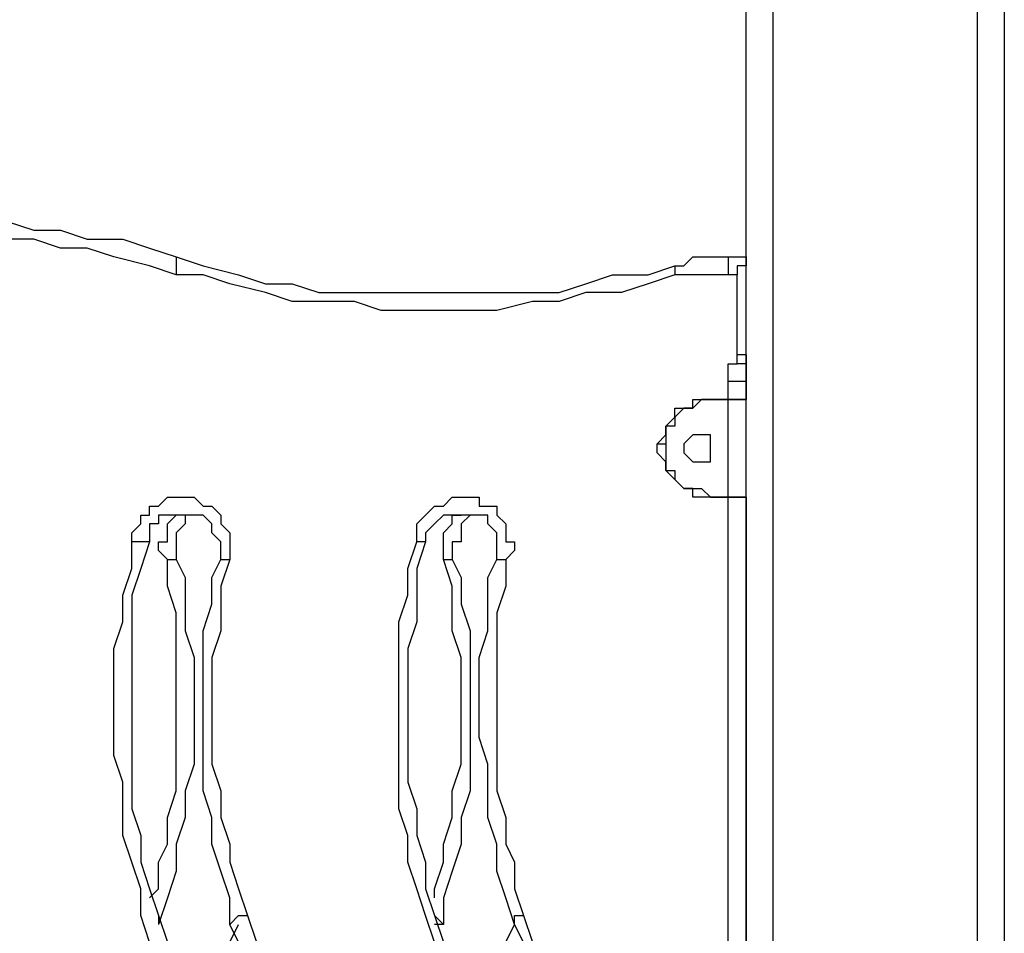
# Model space of a CAD drawing. Units: millimetres. Extents: x 9 to 152, y 56 to 191.
# Drawn here: x 93 to 97, y 171 to 174 of the extents above; entities that cross this region are included whole.
import ezdxf

# ---------------------------------------------------------------- set-up
doc = ezdxf.new("R2010")
doc.units = ezdxf.units.MM
doc.header["$MEASUREMENT"] = 0
doc.layers.add('Ebene 1', color=7, linetype='Continuous', lineweight=0)

msp = doc.modelspace()

# ---------------------------------------------------------------- linework, layer by layer
at = {"layer": 'Ebene 1', "color": 18, "lineweight": 25, "true_color": 0x000000}
for points in [[(96.2025, 147.4964), (96.2025, 147.4964), (96.2025, 180.0931), (96.2025, 180.0931)], [(96.3083, 180.0931), (96.3083, 180.0931), (96.3083, 147.4964), (96.3083, 147.4964)], [(97.1197, 147.4964), (97.1197, 147.4964), (97.1197, 180.0931), (97.1197, 180.0931)], [(97.2256, 180.0931), (97.2256, 180.0931), (97.2256, 147.4964), (97.2256, 147.4964)], [(96.1319, 173.2139), (96.1319, 173.2139), (96.2025, 173.2139), (96.2025, 173.2139)], [(96.2025, 173.2139), (96.2025, 173.2139), (96.2025, 173.2139), (96.2025, 173.2139)], [(96.1672, 173.1433), (96.1672, 173.1433), (96.1319, 173.1433), (96.1319, 173.1433)], [(96.1672, 172.8258), (96.1672, 172.8258), (96.1672, 173.1433), (96.1672, 173.1433)], [(96.1319, 172.6494), (96.1319, 172.6494), (96.1319, 172.72), (96.1319, 172.72)], [(96.2025, 172.72), (96.2025, 172.72), (96.2025, 172.6494), (96.2025, 172.6494)], [(96.0614, 172.6494), (96.0614, 172.6494), (96.0614, 172.6494), (96.0614, 172.6494)], [(96.1319, 172.6494), (96.1319, 172.6494), (96.0614, 172.6494), (96.0614, 172.6494)], [(96.0614, 172.6494), (96.0614, 172.6494), (96.1319, 172.6494), (96.1319, 172.6494)], [(96.1319, 172.2614), (96.1319, 172.2614), (96.1319, 172.6494), (96.1319, 172.6494)], [(96.1319, 172.6494), (96.1319, 172.6494), (96.1319, 172.6494), (96.1319, 172.6494)], [(96.2025, 172.6494), (96.2025, 172.6494), (96.2025, 172.6494), (96.2025, 172.6494)], [(96.0614, 172.2614), (96.0614, 172.2614), (96.1319, 172.2614), (96.1319, 172.2614)], [(96.1319, 172.2614), (96.1319, 172.2614), (96.0614, 172.2614), (96.0614, 172.2614)], [(96.0614, 172.2614), (96.0614, 172.2614), (96.0614, 172.2614), (96.0614, 172.2614)], [(96.1319, 172.2614), (96.1319, 172.2614), (96.1319, 172.2614), (96.1319, 172.2614)], [(96.1319, 166.8992), (96.1319, 166.8992), (96.1319, 172.2614), (96.1319, 172.2614)], [(96.2025, 172.2614), (96.2025, 172.2614), (96.2025, 166.8992), (96.2025, 166.8992)], [(96.2025, 172.2614), (96.2025, 172.2614), (96.2025, 172.2614), (96.2025, 172.2614)], [(93.8742, 170.5681), (93.8742, 170.5681), (93.8742, 170.5681), (93.8742, 170.5681)], [(94.1564, 170.4975), (94.1564, 170.4975), (94.1917, 170.5681), (94.1917, 170.5681)], [(95.0031, 170.5681), (95.0031, 170.5681), (94.9678, 170.5681), (94.9678, 170.5681)], [(95.25, 170.4975), (95.25, 170.4975), (95.2853, 170.5681), (95.2853, 170.5681)]]:
    msp.add_open_spline(points, degree=3, dxfattribs=at)
for points, knots in [([(91.8986, 173.2139), (91.8986, 173.2139), (92.0044, 173.2492), (92.0044, 173.2492), (92.0044, 173.2492), (92.1103, 173.2844), (92.1103, 173.2844), (92.1103, 173.2844), (92.2161, 173.2844), (92.2161, 173.2844), (92.2161, 173.2844), (92.3219, 173.3197), (92.3219, 173.3197), (92.3219, 173.3197), (92.4631, 173.3197), (92.4631, 173.3197), (92.4631, 173.3197), (92.5689, 173.355), (92.5689, 173.355), (92.5689, 173.355), (92.6747, 173.355), (92.6747, 173.355), (92.6747, 173.355), (92.8158, 173.355), (92.8158, 173.355), (92.8158, 173.355), (92.9217, 173.355), (92.9217, 173.355), (92.9217, 173.355), (93.0275, 173.355), (93.0275, 173.355), (93.0275, 173.355), (93.1333, 173.355), (93.1333, 173.355), (93.1333, 173.355), (93.2744, 173.355), (93.2744, 173.355), (93.2744, 173.355), (93.3803, 173.3197), (93.3803, 173.3197), (93.3803, 173.3197), (93.4861, 173.3197), (93.4861, 173.3197), (93.4861, 173.3197), (93.5919, 173.2844), (93.5919, 173.2844), (93.5919, 173.2844), (93.7331, 173.2844), (93.7331, 173.2844), (93.7331, 173.2844), (93.8389, 173.2492), (93.8389, 173.2492), (93.8389, 173.2492), (93.9447, 173.2139), (93.9447, 173.2139)], [0, 0, 0, 0, 1, 1, 1, 2, 2, 2, 3, 3, 3, 4, 4, 4, 5, 5, 5, 6, 6, 6, 7, 7, 7, 8, 8, 8, 9, 9, 9, 10, 10, 10, 11, 11, 11, 12, 12, 12, 13, 13, 13, 14, 14, 14, 15, 15, 15, 16, 16, 16, 17, 17, 17, 18, 18, 18, 18]), ([(93.9447, 173.1433), (93.9447, 173.1433), (93.8389, 173.1786), (93.8389, 173.1786), (93.8389, 173.1786), (93.6978, 173.2139), (93.6978, 173.2139), (93.6978, 173.2139), (93.5919, 173.2492), (93.5919, 173.2492), (93.5919, 173.2492), (93.4861, 173.2492), (93.4861, 173.2492), (93.4861, 173.2492), (93.3803, 173.2844), (93.3803, 173.2844), (93.3803, 173.2844), (93.2744, 173.2844), (93.2744, 173.2844), (93.2744, 173.2844), (93.1333, 173.2844), (93.1333, 173.2844), (93.1333, 173.2844), (93.0275, 173.3197), (93.0275, 173.3197), (93.0275, 173.3197), (92.9217, 173.3197), (92.9217, 173.3197), (92.9217, 173.3197), (92.8158, 173.3197), (92.8158, 173.3197), (92.8158, 173.3197), (92.6747, 173.2844), (92.6747, 173.2844), (92.6747, 173.2844), (92.5689, 173.2844), (92.5689, 173.2844), (92.5689, 173.2844), (92.4631, 173.2844), (92.4631, 173.2844), (92.4631, 173.2844), (92.3572, 173.2492), (92.3572, 173.2492), (92.3572, 173.2492), (92.2161, 173.2492), (92.2161, 173.2492), (92.2161, 173.2492), (92.1103, 173.2139), (92.1103, 173.2139), (92.1103, 173.2139), (92.0044, 173.1786), (92.0044, 173.1786), (92.0044, 173.1786), (91.8986, 173.1433), (91.8986, 173.1433)], [0, 0, 0, 0, 1, 1, 1, 2, 2, 2, 3, 3, 3, 4, 4, 4, 5, 5, 5, 6, 6, 6, 7, 7, 7, 8, 8, 8, 9, 9, 9, 10, 10, 10, 11, 11, 11, 12, 12, 12, 13, 13, 13, 14, 14, 14, 15, 15, 15, 16, 16, 16, 17, 17, 17, 18, 18, 18, 18]), ([(93.9447, 173.2139), (93.9447, 173.2139), (93.9447, 173.2139), (93.9447, 173.2139), (93.9447, 173.2139), (93.9447, 173.1786), (93.9447, 173.1786), (93.9447, 173.1786), (93.9447, 173.1433), (93.9447, 173.1433)], [0, 0, 0, 0, 1, 1, 1, 2, 2, 2, 3, 3, 3, 3]), ([(93.9447, 173.2139), (93.9447, 173.2139), (94.0506, 173.1786), (94.0506, 173.1786), (94.0506, 173.1786), (94.1917, 173.1433), (94.1917, 173.1433), (94.1917, 173.1433), (94.2975, 173.1081), (94.2975, 173.1081), (94.2975, 173.1081), (94.4033, 173.1081), (94.4033, 173.1081), (94.4033, 173.1081), (94.5092, 173.0728), (94.5092, 173.0728), (94.5092, 173.0728), (94.6503, 173.0728), (94.6503, 173.0728), (94.6503, 173.0728), (94.7561, 173.0728), (94.7561, 173.0728), (94.7561, 173.0728), (94.8619, 173.0728), (94.8619, 173.0728), (94.8619, 173.0728), (95.0031, 173.0728), (95.0031, 173.0728), (95.0031, 173.0728), (95.1089, 173.0728), (95.1089, 173.0728), (95.1089, 173.0728), (95.2147, 173.0728), (95.2147, 173.0728), (95.2147, 173.0728), (95.3558, 173.0728), (95.3558, 173.0728), (95.3558, 173.0728), (95.4617, 173.0728), (95.4617, 173.0728), (95.4617, 173.0728), (95.5675, 173.1081), (95.5675, 173.1081), (95.5675, 173.1081), (95.6733, 173.1433), (95.6733, 173.1433), (95.6733, 173.1433), (95.8144, 173.1433), (95.8144, 173.1433), (95.8144, 173.1433), (95.9203, 173.1786), (95.9203, 173.1786)], [0, 0, 0, 0, 1, 1, 1, 2, 2, 2, 3, 3, 3, 4, 4, 4, 5, 5, 5, 6, 6, 6, 7, 7, 7, 8, 8, 8, 9, 9, 9, 10, 10, 10, 11, 11, 11, 12, 12, 12, 13, 13, 13, 14, 14, 14, 15, 15, 15, 16, 16, 16, 17, 17, 17, 17]), ([(95.9203, 173.1786), (95.9203, 173.1786), (95.9556, 173.1786), (95.9556, 173.1786), (95.9556, 173.1786), (95.9908, 173.2139), (95.9908, 173.2139), (95.9908, 173.2139), (96.0261, 173.2139), (96.0261, 173.2139), (96.0261, 173.2139), (96.0614, 173.2139), (96.0614, 173.2139), (96.0614, 173.2139), (96.0967, 173.2139), (96.0967, 173.2139), (96.0967, 173.2139), (96.1319, 173.2139), (96.1319, 173.2139)], [0, 0, 0, 0, 1, 1, 1, 2, 2, 2, 3, 3, 3, 4, 4, 4, 5, 5, 5, 6, 6, 6, 6]), ([(96.1319, 173.2139), (96.1319, 173.2139), (96.1319, 173.2139), (96.1319, 173.2139), (96.1319, 173.2139), (96.1319, 173.1786), (96.1319, 173.1786), (96.1319, 173.1786), (96.1319, 173.1433), (96.1319, 173.1433)], [0, 0, 0, 0, 1, 1, 1, 2, 2, 2, 3, 3, 3, 3]), ([(96.2025, 173.2139), (96.2025, 173.2139), (96.2025, 173.2139), (96.2025, 173.2139), (96.2025, 173.2139), (96.2025, 173.1786), (96.2025, 173.1786), (96.2025, 173.1786), (96.1672, 173.1786), (96.1672, 173.1786), (96.1672, 173.1786), (96.1672, 173.1433), (96.1672, 173.1433)], [0, 0, 0, 0, 1, 1, 1, 2, 2, 2, 3, 3, 3, 4, 4, 4, 4]), ([(96.2025, 173.2139), (96.2025, 173.2139), (96.2025, 173.2139), (96.2025, 173.2139), (96.2025, 173.2139), (96.2025, 173.1786), (96.2025, 173.1786), (96.2025, 173.1786), (96.1672, 173.1786), (96.1672, 173.1786), (96.1672, 173.1786), (96.1672, 173.1433), (96.1672, 173.1433)], [0, 0, 0, 0, 1, 1, 1, 2, 2, 2, 3, 3, 3, 4, 4, 4, 4]), ([(95.9203, 173.1433), (95.9203, 173.1433), (95.8144, 173.1081), (95.8144, 173.1081), (95.8144, 173.1081), (95.7086, 173.0728), (95.7086, 173.0728), (95.7086, 173.0728), (95.5675, 173.0728), (95.5675, 173.0728), (95.5675, 173.0728), (95.4617, 173.0375), (95.4617, 173.0375), (95.4617, 173.0375), (95.3558, 173.0375), (95.3558, 173.0375), (95.3558, 173.0375), (95.2147, 173.0022), (95.2147, 173.0022), (95.2147, 173.0022), (95.1089, 173.0022), (95.1089, 173.0022), (95.1089, 173.0022), (95.0031, 173.0022), (95.0031, 173.0022), (95.0031, 173.0022), (94.8619, 173.0022), (94.8619, 173.0022), (94.8619, 173.0022), (94.7561, 173.0022), (94.7561, 173.0022), (94.7561, 173.0022), (94.6503, 173.0375), (94.6503, 173.0375), (94.6503, 173.0375), (94.5092, 173.0375), (94.5092, 173.0375), (94.5092, 173.0375), (94.4033, 173.0375), (94.4033, 173.0375), (94.4033, 173.0375), (94.2975, 173.0728), (94.2975, 173.0728), (94.2975, 173.0728), (94.1564, 173.1081), (94.1564, 173.1081), (94.1564, 173.1081), (94.0506, 173.1433), (94.0506, 173.1433), (94.0506, 173.1433), (93.9447, 173.1433), (93.9447, 173.1433)], [0, 0, 0, 0, 1, 1, 1, 2, 2, 2, 3, 3, 3, 4, 4, 4, 5, 5, 5, 6, 6, 6, 7, 7, 7, 8, 8, 8, 9, 9, 9, 10, 10, 10, 11, 11, 11, 12, 12, 12, 13, 13, 13, 14, 14, 14, 15, 15, 15, 16, 16, 16, 17, 17, 17, 17]), ([(95.9203, 173.1786), (95.9203, 173.1786), (95.9203, 173.1786), (95.9203, 173.1786), (95.9203, 173.1786), (95.9203, 173.1433), (95.9203, 173.1433)], [0, 0, 0, 0, 1, 1, 1, 2, 2, 2, 2]), ([(96.1319, 173.1433), (96.1319, 173.1433), (96.0967, 173.1433), (96.0967, 173.1433), (96.0967, 173.1433), (96.0614, 173.1433), (96.0614, 173.1433), (96.0614, 173.1433), (96.0261, 173.1433), (96.0261, 173.1433), (96.0261, 173.1433), (95.9908, 173.1433), (95.9908, 173.1433), (95.9908, 173.1433), (95.9556, 173.1433), (95.9556, 173.1433), (95.9556, 173.1433), (95.9203, 173.1433), (95.9203, 173.1433)], [0, 0, 0, 0, 1, 1, 1, 2, 2, 2, 3, 3, 3, 4, 4, 4, 5, 5, 5, 6, 6, 6, 6]), ([(96.1672, 172.7906), (96.1672, 172.7906), (96.1672, 172.7906), (96.1672, 172.7906), (96.1672, 172.7906), (96.1672, 172.8258), (96.1672, 172.8258)], [0, 0, 0, 0, 1, 1, 1, 2, 2, 2, 2]), ([(96.2025, 172.8258), (96.2025, 172.8258), (96.2025, 172.8258), (96.2025, 172.8258), (96.2025, 172.8258), (96.1672, 172.8258), (96.1672, 172.8258)], [0, 0, 0, 0, 1, 1, 1, 2, 2, 2, 2]), ([(96.2025, 172.8258), (96.2025, 172.8258), (96.2025, 172.8258), (96.2025, 172.8258), (96.2025, 172.8258), (96.2025, 172.7906), (96.2025, 172.7906)], [0, 0, 0, 0, 1, 1, 1, 2, 2, 2, 2]), ([(96.1319, 172.72), (96.1319, 172.72), (96.1319, 172.72), (96.1319, 172.72), (96.1319, 172.72), (96.1319, 172.7553), (96.1319, 172.7553), (96.1319, 172.7553), (96.1319, 172.7906), (96.1319, 172.7906), (96.1319, 172.7906), (96.1672, 172.7906), (96.1672, 172.7906)], [0, 0, 0, 0, 1, 1, 1, 2, 2, 2, 3, 3, 3, 4, 4, 4, 4]), ([(96.2025, 172.7906), (96.2025, 172.7906), (96.2025, 172.7906), (96.2025, 172.7906), (96.2025, 172.7906), (96.1672, 172.7906), (96.1672, 172.7906)], [0, 0, 0, 0, 1, 1, 1, 2, 2, 2, 2]), ([(96.2025, 172.7906), (96.2025, 172.7906), (96.2025, 172.7553), (96.2025, 172.7553), (96.2025, 172.7553), (96.2025, 172.72), (96.2025, 172.72)], [0, 0, 0, 0, 1, 1, 1, 2, 2, 2, 2]), ([(96.2025, 172.72), (96.2025, 172.72), (96.1672, 172.72), (96.1672, 172.72), (96.1672, 172.72), (96.1319, 172.72), (96.1319, 172.72)], [0, 0, 0, 0, 1, 1, 1, 2, 2, 2, 2]), ([(95.8497, 172.4731), (95.8497, 172.4731), (95.8497, 172.4731), (95.8497, 172.4731), (95.8497, 172.4731), (95.885, 172.5083), (95.885, 172.5083), (95.885, 172.5083), (95.885, 172.5436), (95.885, 172.5436), (95.885, 172.5436), (95.9203, 172.5789), (95.9203, 172.5789), (95.9203, 172.5789), (95.9203, 172.6142), (95.9203, 172.6142), (95.9203, 172.6142), (95.9556, 172.6142), (95.9556, 172.6142), (95.9556, 172.6142), (95.9908, 172.6142), (95.9908, 172.6142), (95.9908, 172.6142), (95.9908, 172.6494), (95.9908, 172.6494), (95.9908, 172.6494), (96.0261, 172.6494), (96.0261, 172.6494), (96.0261, 172.6494), (96.0614, 172.6494), (96.0614, 172.6494)], [0, 0, 0, 0, 1, 1, 1, 2, 2, 2, 3, 3, 3, 4, 4, 4, 5, 5, 5, 6, 6, 6, 7, 7, 7, 8, 8, 8, 9, 9, 9, 10, 10, 10, 10]), ([(96.0614, 172.6494), (96.0614, 172.6494), (96.0261, 172.6494), (96.0261, 172.6494), (96.0261, 172.6494), (95.9908, 172.6142), (95.9908, 172.6142), (95.9908, 172.6142), (95.9556, 172.6142), (95.9556, 172.6142), (95.9556, 172.6142), (95.9203, 172.5789), (95.9203, 172.5789), (95.9203, 172.5789), (95.9203, 172.5436), (95.9203, 172.5436), (95.9203, 172.5436), (95.885, 172.5436), (95.885, 172.5436), (95.885, 172.5436), (95.885, 172.5083), (95.885, 172.5083), (95.885, 172.5083), (95.885, 172.4731), (95.885, 172.4731)], [0, 0, 0, 0, 1, 1, 1, 2, 2, 2, 3, 3, 3, 4, 4, 4, 5, 5, 5, 6, 6, 6, 7, 7, 7, 8, 8, 8, 8]), ([(96.2025, 172.6494), (96.2025, 172.6494), (96.2025, 172.6494), (96.2025, 172.6494), (96.2025, 172.6494), (96.1672, 172.6494), (96.1672, 172.6494), (96.1672, 172.6494), (96.1319, 172.6494), (96.1319, 172.6494)], [0, 0, 0, 0, 1, 1, 1, 2, 2, 2, 3, 3, 3, 3]), ([(96.1319, 172.6494), (96.1319, 172.6494), (96.1319, 172.6494), (96.1319, 172.6494), (96.1319, 172.6494), (96.1672, 172.6494), (96.1672, 172.6494), (96.1672, 172.6494), (96.2025, 172.6494), (96.2025, 172.6494)], [0, 0, 0, 0, 1, 1, 1, 2, 2, 2, 3, 3, 3, 3]), ([(96.0261, 172.4025), (96.0261, 172.4025), (95.9908, 172.4025), (95.9908, 172.4025), (95.9908, 172.4025), (95.9556, 172.4378), (95.9556, 172.4378), (95.9556, 172.4378), (95.9556, 172.4731), (95.9556, 172.4731), (95.9556, 172.4731), (95.9908, 172.5083), (95.9908, 172.5083), (95.9908, 172.5083), (96.0261, 172.5083), (96.0261, 172.5083), (96.0261, 172.5083), (96.0614, 172.5083), (96.0614, 172.5083), (96.0614, 172.5083), (96.0614, 172.4731), (96.0614, 172.4731), (96.0614, 172.4731), (96.0614, 172.4378), (96.0614, 172.4378), (96.0614, 172.4378), (96.0614, 172.4025), (96.0614, 172.4025), (96.0614, 172.4025), (96.0261, 172.4025), (96.0261, 172.4025)], [0, 0, 0, 0, 1, 1, 1, 2, 2, 2, 3, 3, 3, 4, 4, 4, 5, 5, 5, 6, 6, 6, 7, 7, 7, 8, 8, 8, 9, 9, 9, 10, 10, 10, 10]), ([(95.8497, 172.4731), (95.8497, 172.4731), (95.8497, 172.4731), (95.8497, 172.4731), (95.8497, 172.4731), (95.885, 172.4731), (95.885, 172.4731)], [0, 0, 0, 0, 1, 1, 1, 2, 2, 2, 2]), ([(96.0614, 172.2614), (96.0614, 172.2614), (96.0261, 172.2614), (96.0261, 172.2614), (96.0261, 172.2614), (95.9908, 172.2614), (95.9908, 172.2614), (95.9908, 172.2614), (95.9908, 172.2967), (95.9908, 172.2967), (95.9908, 172.2967), (95.9556, 172.2967), (95.9556, 172.2967), (95.9556, 172.2967), (95.9203, 172.3319), (95.9203, 172.3319), (95.9203, 172.3319), (95.885, 172.3672), (95.885, 172.3672), (95.885, 172.3672), (95.885, 172.4025), (95.885, 172.4025), (95.885, 172.4025), (95.8497, 172.4378), (95.8497, 172.4378), (95.8497, 172.4378), (95.8497, 172.4731), (95.8497, 172.4731)], [0, 0, 0, 0, 1, 1, 1, 2, 2, 2, 3, 3, 3, 4, 4, 4, 5, 5, 5, 6, 6, 6, 7, 7, 7, 8, 8, 8, 9, 9, 9, 9]), ([(95.885, 172.4731), (95.885, 172.4731), (95.885, 172.4378), (95.885, 172.4378), (95.885, 172.4378), (95.885, 172.4025), (95.885, 172.4025), (95.885, 172.4025), (95.885, 172.3672), (95.885, 172.3672), (95.885, 172.3672), (95.9203, 172.3672), (95.9203, 172.3672), (95.9203, 172.3672), (95.9203, 172.3319), (95.9203, 172.3319), (95.9203, 172.3319), (95.9556, 172.2967), (95.9556, 172.2967), (95.9556, 172.2967), (95.9908, 172.2967), (95.9908, 172.2967), (95.9908, 172.2967), (96.0261, 172.2967), (96.0261, 172.2967), (96.0261, 172.2967), (96.0614, 172.2614), (96.0614, 172.2614)], [0, 0, 0, 0, 1, 1, 1, 2, 2, 2, 3, 3, 3, 4, 4, 4, 5, 5, 5, 6, 6, 6, 7, 7, 7, 8, 8, 8, 9, 9, 9, 9]), ([(93.7683, 172.085), (93.7683, 172.085), (93.7683, 172.1203), (93.7683, 172.1203), (93.7683, 172.1203), (93.8036, 172.1556), (93.8036, 172.1556), (93.8036, 172.1556), (93.8036, 172.1908), (93.8036, 172.1908), (93.8036, 172.1908), (93.8389, 172.1908), (93.8389, 172.1908), (93.8389, 172.1908), (93.8389, 172.2261), (93.8389, 172.2261), (93.8389, 172.2261), (93.8742, 172.2261), (93.8742, 172.2261), (93.8742, 172.2261), (93.9094, 172.2614), (93.9094, 172.2614), (93.9094, 172.2614), (93.9447, 172.2614), (93.9447, 172.2614), (93.9447, 172.2614), (93.98, 172.2614), (93.98, 172.2614), (93.98, 172.2614), (94.0153, 172.2614), (94.0153, 172.2614), (94.0153, 172.2614), (94.0506, 172.2261), (94.0506, 172.2261), (94.0506, 172.2261), (94.0858, 172.2261), (94.0858, 172.2261), (94.0858, 172.2261), (94.1211, 172.1908), (94.1211, 172.1908), (94.1211, 172.1908), (94.1211, 172.1556), (94.1211, 172.1556), (94.1211, 172.1556), (94.1564, 172.1203), (94.1564, 172.1203), (94.1564, 172.1203), (94.1564, 172.085), (94.1564, 172.085), (94.1564, 172.085), (94.1564, 172.0497), (94.1564, 172.0497), (94.1564, 172.0497), (94.1564, 172.0144), (94.1564, 172.0144)], [0, 0, 0, 0, 1, 1, 1, 2, 2, 2, 3, 3, 3, 4, 4, 4, 5, 5, 5, 6, 6, 6, 7, 7, 7, 8, 8, 8, 9, 9, 9, 10, 10, 10, 11, 11, 11, 12, 12, 12, 13, 13, 13, 14, 14, 14, 15, 15, 15, 16, 16, 16, 17, 17, 17, 18, 18, 18, 18]), ([(94.8972, 172.085), (94.8972, 172.085), (94.8972, 172.1203), (94.8972, 172.1203), (94.8972, 172.1203), (94.8972, 172.1556), (94.8972, 172.1556), (94.8972, 172.1556), (94.9325, 172.1908), (94.9325, 172.1908), (94.9325, 172.1908), (94.9678, 172.2261), (94.9678, 172.2261), (94.9678, 172.2261), (95.0031, 172.2261), (95.0031, 172.2261), (95.0031, 172.2261), (95.0383, 172.2614), (95.0383, 172.2614), (95.0383, 172.2614), (95.0736, 172.2614), (95.0736, 172.2614), (95.0736, 172.2614), (95.1089, 172.2614), (95.1089, 172.2614), (95.1089, 172.2614), (95.1442, 172.2614), (95.1442, 172.2614), (95.1442, 172.2614), (95.1442, 172.2261), (95.1442, 172.2261), (95.1442, 172.2261), (95.1794, 172.2261), (95.1794, 172.2261), (95.1794, 172.2261), (95.2147, 172.2261), (95.2147, 172.2261), (95.2147, 172.2261), (95.2147, 172.1908), (95.2147, 172.1908), (95.2147, 172.1908), (95.25, 172.1556), (95.25, 172.1556), (95.25, 172.1556), (95.25, 172.1203), (95.25, 172.1203), (95.25, 172.1203), (95.25, 172.085), (95.25, 172.085), (95.25, 172.085), (95.2853, 172.085), (95.2853, 172.085), (95.2853, 172.085), (95.2853, 172.0497), (95.2853, 172.0497), (95.2853, 172.0497), (95.25, 172.0144), (95.25, 172.0144)], [0, 0, 0, 0, 1, 1, 1, 2, 2, 2, 3, 3, 3, 4, 4, 4, 5, 5, 5, 6, 6, 6, 7, 7, 7, 8, 8, 8, 9, 9, 9, 10, 10, 10, 11, 11, 11, 12, 12, 12, 13, 13, 13, 14, 14, 14, 15, 15, 15, 16, 16, 16, 17, 17, 17, 18, 18, 18, 19, 19, 19, 19]), ([(96.2025, 172.2614), (96.2025, 172.2614), (96.2025, 172.2614), (96.2025, 172.2614), (96.2025, 172.2614), (96.1672, 172.2614), (96.1672, 172.2614), (96.1672, 172.2614), (96.1319, 172.2614), (96.1319, 172.2614)], [0, 0, 0, 0, 1, 1, 1, 2, 2, 2, 3, 3, 3, 3]), ([(96.1319, 172.2614), (96.1319, 172.2614), (96.1672, 172.2614), (96.1672, 172.2614), (96.1672, 172.2614), (96.2025, 172.2614), (96.2025, 172.2614)], [0, 0, 0, 0, 1, 1, 1, 2, 2, 2, 2]), ([(94.1211, 172.0144), (94.1211, 172.0144), (94.1211, 172.0497), (94.1211, 172.0497), (94.1211, 172.0497), (94.1211, 172.085), (94.1211, 172.085), (94.1211, 172.085), (94.0858, 172.1203), (94.0858, 172.1203), (94.0858, 172.1203), (94.0858, 172.1556), (94.0858, 172.1556), (94.0858, 172.1556), (94.0506, 172.1908), (94.0506, 172.1908), (94.0506, 172.1908), (94.0153, 172.1908), (94.0153, 172.1908), (94.0153, 172.1908), (93.98, 172.1908), (93.98, 172.1908), (93.98, 172.1908), (93.9447, 172.1908), (93.9447, 172.1908), (93.9447, 172.1908), (93.9094, 172.1908), (93.9094, 172.1908), (93.9094, 172.1908), (93.8742, 172.1908), (93.8742, 172.1908), (93.8742, 172.1908), (93.8742, 172.1556), (93.8742, 172.1556), (93.8742, 172.1556), (93.8389, 172.1556), (93.8389, 172.1556), (93.8389, 172.1556), (93.8389, 172.1203), (93.8389, 172.1203), (93.8389, 172.1203), (93.8389, 172.085), (93.8389, 172.085)], [0, 0, 0, 0, 1, 1, 1, 2, 2, 2, 3, 3, 3, 4, 4, 4, 5, 5, 5, 6, 6, 6, 7, 7, 7, 8, 8, 8, 9, 9, 9, 10, 10, 10, 11, 11, 11, 12, 12, 12, 13, 13, 13, 14, 14, 14, 14]), ([(93.9094, 172.0144), (93.9094, 172.0144), (93.8742, 172.0497), (93.8742, 172.0497), (93.8742, 172.0497), (93.8742, 172.085), (93.8742, 172.085), (93.8742, 172.085), (93.9094, 172.085), (93.9094, 172.085), (93.9094, 172.085), (93.9094, 172.1203), (93.9094, 172.1203), (93.9094, 172.1203), (93.9094, 172.1556), (93.9094, 172.1556), (93.9094, 172.1556), (93.9447, 172.1908), (93.9447, 172.1908)], [0, 0, 0, 0, 1, 1, 1, 2, 2, 2, 3, 3, 3, 4, 4, 4, 5, 5, 5, 6, 6, 6, 6]), ([(94.0153, 172.1908), (94.0153, 172.1908), (94.0153, 172.1908), (94.0153, 172.1908), (94.0153, 172.1908), (93.98, 172.1908), (93.98, 172.1908), (93.98, 172.1908), (93.98, 172.1556), (93.98, 172.1556), (93.98, 172.1556), (93.9447, 172.1203), (93.9447, 172.1203), (93.9447, 172.1203), (93.9447, 172.085), (93.9447, 172.085), (93.9447, 172.085), (93.9447, 172.0497), (93.9447, 172.0497), (93.9447, 172.0497), (93.9447, 172.0144), (93.9447, 172.0144)], [0, 0, 0, 0, 1, 1, 1, 2, 2, 2, 3, 3, 3, 4, 4, 4, 5, 5, 5, 6, 6, 6, 7, 7, 7, 7]), ([(95.2147, 172.0144), (95.2147, 172.0144), (95.2147, 172.0497), (95.2147, 172.0497), (95.2147, 172.0497), (95.2147, 172.085), (95.2147, 172.085), (95.2147, 172.085), (95.2147, 172.1203), (95.2147, 172.1203), (95.2147, 172.1203), (95.1794, 172.1556), (95.1794, 172.1556), (95.1794, 172.1556), (95.1794, 172.1908), (95.1794, 172.1908), (95.1794, 172.1908), (95.1442, 172.1908), (95.1442, 172.1908), (95.1442, 172.1908), (95.1089, 172.1908), (95.1089, 172.1908), (95.1089, 172.1908), (95.0736, 172.1908), (95.0736, 172.1908), (95.0736, 172.1908), (95.0383, 172.1908), (95.0383, 172.1908), (95.0383, 172.1908), (95.0031, 172.1908), (95.0031, 172.1908), (95.0031, 172.1908), (94.9678, 172.1556), (94.9678, 172.1556), (94.9678, 172.1556), (94.9325, 172.1203), (94.9325, 172.1203), (94.9325, 172.1203), (94.9325, 172.085), (94.9325, 172.085)], [0, 0, 0, 0, 1, 1, 1, 2, 2, 2, 3, 3, 3, 4, 4, 4, 5, 5, 5, 6, 6, 6, 7, 7, 7, 8, 8, 8, 9, 9, 9, 10, 10, 10, 11, 11, 11, 12, 12, 12, 13, 13, 13, 13]), ([(95.0031, 172.0144), (95.0031, 172.0144), (95.0031, 172.0497), (95.0031, 172.0497), (95.0031, 172.0497), (95.0031, 172.085), (95.0031, 172.085), (95.0031, 172.085), (95.0031, 172.1203), (95.0031, 172.1203), (95.0031, 172.1203), (95.0383, 172.1556), (95.0383, 172.1556), (95.0383, 172.1556), (95.0383, 172.1908), (95.0383, 172.1908), (95.0383, 172.1908), (95.0736, 172.1908), (95.0736, 172.1908)], [0, 0, 0, 0, 1, 1, 1, 2, 2, 2, 3, 3, 3, 4, 4, 4, 5, 5, 5, 6, 6, 6, 6]), ([(95.1442, 172.1908), (95.1442, 172.1908), (95.1089, 172.1908), (95.1089, 172.1908), (95.1089, 172.1908), (95.0736, 172.1556), (95.0736, 172.1556), (95.0736, 172.1556), (95.0736, 172.1203), (95.0736, 172.1203), (95.0736, 172.1203), (95.0736, 172.085), (95.0736, 172.085), (95.0736, 172.085), (95.0383, 172.085), (95.0383, 172.085), (95.0383, 172.085), (95.0383, 172.0497), (95.0383, 172.0497), (95.0383, 172.0497), (95.0383, 172.0144), (95.0383, 172.0144)], [0, 0, 0, 0, 1, 1, 1, 2, 2, 2, 3, 3, 3, 4, 4, 4, 5, 5, 5, 6, 6, 6, 7, 7, 7, 7]), ([(93.8389, 170.4975), (93.8389, 170.4975), (93.8036, 170.6033), (93.8036, 170.6033), (93.8036, 170.6033), (93.8036, 170.7092), (93.8036, 170.7092), (93.8036, 170.7092), (93.7683, 170.815), (93.7683, 170.815), (93.7683, 170.815), (93.7331, 170.9208), (93.7331, 170.9208), (93.7331, 170.9208), (93.7331, 171.0267), (93.7331, 171.0267), (93.7331, 171.0267), (93.7331, 171.1325), (93.7331, 171.1325), (93.7331, 171.1325), (93.6978, 171.2383), (93.6978, 171.2383), (93.6978, 171.2383), (93.6978, 171.3442), (93.6978, 171.3442), (93.6978, 171.3442), (93.6978, 171.45), (93.6978, 171.45), (93.6978, 171.45), (93.6978, 171.5558), (93.6978, 171.5558), (93.6978, 171.5558), (93.6978, 171.6617), (93.6978, 171.6617), (93.6978, 171.6617), (93.7331, 171.7675), (93.7331, 171.7675), (93.7331, 171.7675), (93.7331, 171.8733), (93.7331, 171.8733), (93.7331, 171.8733), (93.7683, 171.9792), (93.7683, 171.9792), (93.7683, 171.9792), (93.7683, 172.085), (93.7683, 172.085)], [0, 0, 0, 0, 1, 1, 1, 2, 2, 2, 3, 3, 3, 4, 4, 4, 5, 5, 5, 6, 6, 6, 7, 7, 7, 8, 8, 8, 9, 9, 9, 10, 10, 10, 11, 11, 11, 12, 12, 12, 13, 13, 13, 14, 14, 14, 15, 15, 15, 15]), ([(93.8389, 172.085), (93.8389, 172.085), (93.8036, 171.9792), (93.8036, 171.9792), (93.8036, 171.9792), (93.7683, 171.8733), (93.7683, 171.8733), (93.7683, 171.8733), (93.7683, 171.7675), (93.7683, 171.7675), (93.7683, 171.7675), (93.7683, 171.6617), (93.7683, 171.6617), (93.7683, 171.6617), (93.7683, 171.5558), (93.7683, 171.5558), (93.7683, 171.5558), (93.7683, 171.45), (93.7683, 171.45), (93.7683, 171.45), (93.7683, 171.3442), (93.7683, 171.3442), (93.7683, 171.3442), (93.7683, 171.2383), (93.7683, 171.2383), (93.7683, 171.2383), (93.7683, 171.1325), (93.7683, 171.1325), (93.7683, 171.1325), (93.7683, 171.0267), (93.7683, 171.0267), (93.7683, 171.0267), (93.8036, 170.9208), (93.8036, 170.9208), (93.8036, 170.9208), (93.8036, 170.815), (93.8036, 170.815), (93.8036, 170.815), (93.8389, 170.7092), (93.8389, 170.7092), (93.8389, 170.7092), (93.8742, 170.6033), (93.8742, 170.6033), (93.8742, 170.6033), (93.9094, 170.4975), (93.9094, 170.4975)], [0, 0, 0, 0, 1, 1, 1, 2, 2, 2, 3, 3, 3, 4, 4, 4, 5, 5, 5, 6, 6, 6, 7, 7, 7, 8, 8, 8, 9, 9, 9, 10, 10, 10, 11, 11, 11, 12, 12, 12, 13, 13, 13, 14, 14, 14, 15, 15, 15, 15]), ([(93.8389, 172.085), (93.8389, 172.085), (93.8389, 172.085), (93.8389, 172.085), (93.8389, 172.085), (93.8036, 172.085), (93.8036, 172.085), (93.8036, 172.085), (93.7683, 172.085), (93.7683, 172.085)], [0, 0, 0, 0, 1, 1, 1, 2, 2, 2, 3, 3, 3, 3]), ([(94.9678, 170.4975), (94.9678, 170.4975), (94.9325, 170.6033), (94.9325, 170.6033), (94.9325, 170.6033), (94.8972, 170.7092), (94.8972, 170.7092), (94.8972, 170.7092), (94.8619, 170.815), (94.8619, 170.815), (94.8619, 170.815), (94.8619, 170.9208), (94.8619, 170.9208), (94.8619, 170.9208), (94.8267, 171.0267), (94.8267, 171.0267), (94.8267, 171.0267), (94.8267, 171.1325), (94.8267, 171.1325), (94.8267, 171.1325), (94.8267, 171.2383), (94.8267, 171.2383), (94.8267, 171.2383), (94.8267, 171.3442), (94.8267, 171.3442), (94.8267, 171.3442), (94.8267, 171.45), (94.8267, 171.45), (94.8267, 171.45), (94.8267, 171.5558), (94.8267, 171.5558), (94.8267, 171.5558), (94.8267, 171.6617), (94.8267, 171.6617), (94.8267, 171.6617), (94.8267, 171.7675), (94.8267, 171.7675), (94.8267, 171.7675), (94.8619, 171.8733), (94.8619, 171.8733), (94.8619, 171.8733), (94.8619, 171.9792), (94.8619, 171.9792), (94.8619, 171.9792), (94.8972, 172.085), (94.8972, 172.085)], [0, 0, 0, 0, 1, 1, 1, 2, 2, 2, 3, 3, 3, 4, 4, 4, 5, 5, 5, 6, 6, 6, 7, 7, 7, 8, 8, 8, 9, 9, 9, 10, 10, 10, 11, 11, 11, 12, 12, 12, 13, 13, 13, 14, 14, 14, 15, 15, 15, 15]), ([(94.9325, 172.085), (94.9325, 172.085), (94.8972, 171.9792), (94.8972, 171.9792), (94.8972, 171.9792), (94.8972, 171.8733), (94.8972, 171.8733), (94.8972, 171.8733), (94.8972, 171.7675), (94.8972, 171.7675), (94.8972, 171.7675), (94.8619, 171.6617), (94.8619, 171.6617), (94.8619, 171.6617), (94.8619, 171.5558), (94.8619, 171.5558), (94.8619, 171.5558), (94.8619, 171.45), (94.8619, 171.45), (94.8619, 171.45), (94.8619, 171.3442), (94.8619, 171.3442), (94.8619, 171.3442), (94.8619, 171.2383), (94.8619, 171.2383), (94.8619, 171.2383), (94.8619, 171.1325), (94.8619, 171.1325), (94.8619, 171.1325), (94.8972, 171.0267), (94.8972, 171.0267), (94.8972, 171.0267), (94.8972, 170.9208), (94.8972, 170.9208), (94.8972, 170.9208), (94.9325, 170.815), (94.9325, 170.815), (94.9325, 170.815), (94.9325, 170.7092), (94.9325, 170.7092), (94.9325, 170.7092), (94.9678, 170.6033), (94.9678, 170.6033), (94.9678, 170.6033), (95.0031, 170.4975), (95.0031, 170.4975)], [0, 0, 0, 0, 1, 1, 1, 2, 2, 2, 3, 3, 3, 4, 4, 4, 5, 5, 5, 6, 6, 6, 7, 7, 7, 8, 8, 8, 9, 9, 9, 10, 10, 10, 11, 11, 11, 12, 12, 12, 13, 13, 13, 14, 14, 14, 15, 15, 15, 15]), ([(94.9325, 172.085), (94.9325, 172.085), (94.9325, 172.085), (94.9325, 172.085), (94.9325, 172.085), (94.8972, 172.085), (94.8972, 172.085)], [0, 0, 0, 0, 1, 1, 1, 2, 2, 2, 2]), ([(93.8389, 170.6739), (93.8389, 170.6739), (93.8742, 170.7092), (93.8742, 170.7092), (93.8742, 170.7092), (93.8742, 170.815), (93.8742, 170.815), (93.8742, 170.815), (93.9094, 170.8856), (93.9094, 170.8856), (93.9094, 170.8856), (93.9094, 170.9914), (93.9094, 170.9914), (93.9094, 170.9914), (93.9447, 171.0972), (93.9447, 171.0972), (93.9447, 171.0972), (93.9447, 171.2031), (93.9447, 171.2031), (93.9447, 171.2031), (93.9447, 171.3089), (93.9447, 171.3089), (93.9447, 171.3089), (93.9447, 171.4147), (93.9447, 171.4147), (93.9447, 171.4147), (93.9447, 171.5206), (93.9447, 171.5206), (93.9447, 171.5206), (93.9447, 171.6264), (93.9447, 171.6264), (93.9447, 171.6264), (93.9447, 171.7322), (93.9447, 171.7322), (93.9447, 171.7322), (93.9447, 171.8028), (93.9447, 171.8028), (93.9447, 171.8028), (93.9094, 171.9086), (93.9094, 171.9086), (93.9094, 171.9086), (93.9094, 172.0144), (93.9094, 172.0144)], [0, 0, 0, 0, 1, 1, 1, 2, 2, 2, 3, 3, 3, 4, 4, 4, 5, 5, 5, 6, 6, 6, 7, 7, 7, 8, 8, 8, 9, 9, 9, 10, 10, 10, 11, 11, 11, 12, 12, 12, 13, 13, 13, 14, 14, 14, 14]), ([(93.9447, 172.0144), (93.9447, 172.0144), (93.98, 171.9439), (93.98, 171.9439), (93.98, 171.9439), (93.98, 171.8381), (93.98, 171.8381), (93.98, 171.8381), (93.98, 171.7322), (93.98, 171.7322), (93.98, 171.7322), (94.0153, 171.6264), (94.0153, 171.6264), (94.0153, 171.6264), (94.0153, 171.5206), (94.0153, 171.5206), (94.0153, 171.5206), (94.0153, 171.4147), (94.0153, 171.4147), (94.0153, 171.4147), (94.0153, 171.3089), (94.0153, 171.3089), (94.0153, 171.3089), (94.0153, 171.2031), (94.0153, 171.2031), (94.0153, 171.2031), (93.98, 171.0972), (93.98, 171.0972), (93.98, 171.0972), (93.98, 170.9914), (93.98, 170.9914), (93.98, 170.9914), (93.9447, 170.8856), (93.9447, 170.8856), (93.9447, 170.8856), (93.9447, 170.7797), (93.9447, 170.7797), (93.9447, 170.7797), (93.9094, 170.6739), (93.9094, 170.6739), (93.9094, 170.6739), (93.8742, 170.5681), (93.8742, 170.5681)], [0, 0, 0, 0, 1, 1, 1, 2, 2, 2, 3, 3, 3, 4, 4, 4, 5, 5, 5, 6, 6, 6, 7, 7, 7, 8, 8, 8, 9, 9, 9, 10, 10, 10, 11, 11, 11, 12, 12, 12, 13, 13, 13, 14, 14, 14, 14]), ([(93.9094, 172.0144), (93.9094, 172.0144), (93.9094, 172.0144), (93.9094, 172.0144), (93.9094, 172.0144), (93.9447, 172.0144), (93.9447, 172.0144)], [0, 0, 0, 0, 1, 1, 1, 2, 2, 2, 2]), ([(94.1564, 170.5681), (94.1564, 170.5681), (94.1564, 170.6739), (94.1564, 170.6739), (94.1564, 170.6739), (94.1211, 170.7797), (94.1211, 170.7797), (94.1211, 170.7797), (94.0858, 170.8856), (94.0858, 170.8856), (94.0858, 170.8856), (94.0858, 170.9914), (94.0858, 170.9914), (94.0858, 170.9914), (94.0506, 171.0972), (94.0506, 171.0972), (94.0506, 171.0972), (94.0506, 171.2031), (94.0506, 171.2031), (94.0506, 171.2031), (94.0506, 171.3089), (94.0506, 171.3089), (94.0506, 171.3089), (94.0506, 171.4147), (94.0506, 171.4147), (94.0506, 171.4147), (94.0506, 171.5206), (94.0506, 171.5206), (94.0506, 171.5206), (94.0506, 171.6264), (94.0506, 171.6264), (94.0506, 171.6264), (94.0506, 171.7322), (94.0506, 171.7322), (94.0506, 171.7322), (94.0858, 171.8381), (94.0858, 171.8381), (94.0858, 171.8381), (94.0858, 171.9439), (94.0858, 171.9439), (94.0858, 171.9439), (94.1211, 172.0144), (94.1211, 172.0144)], [0, 0, 0, 0, 1, 1, 1, 2, 2, 2, 3, 3, 3, 4, 4, 4, 5, 5, 5, 6, 6, 6, 7, 7, 7, 8, 8, 8, 9, 9, 9, 10, 10, 10, 11, 11, 11, 12, 12, 12, 13, 13, 13, 14, 14, 14, 14]), ([(94.1564, 172.0144), (94.1564, 172.0144), (94.1211, 171.9086), (94.1211, 171.9086), (94.1211, 171.9086), (94.1211, 171.8028), (94.1211, 171.8028), (94.1211, 171.8028), (94.1211, 171.7322), (94.1211, 171.7322), (94.1211, 171.7322), (94.0858, 171.6264), (94.0858, 171.6264), (94.0858, 171.6264), (94.0858, 171.5206), (94.0858, 171.5206), (94.0858, 171.5206), (94.0858, 171.4147), (94.0858, 171.4147), (94.0858, 171.4147), (94.0858, 171.3089), (94.0858, 171.3089), (94.0858, 171.3089), (94.0858, 171.2031), (94.0858, 171.2031), (94.0858, 171.2031), (94.1211, 171.0972), (94.1211, 171.0972), (94.1211, 171.0972), (94.1211, 170.9914), (94.1211, 170.9914), (94.1211, 170.9914), (94.1564, 170.8856), (94.1564, 170.8856), (94.1564, 170.8856), (94.1564, 170.815), (94.1564, 170.815), (94.1564, 170.815), (94.1917, 170.7092), (94.1917, 170.7092), (94.1917, 170.7092), (94.2269, 170.6033), (94.2269, 170.6033)], [0, 0, 0, 0, 1, 1, 1, 2, 2, 2, 3, 3, 3, 4, 4, 4, 5, 5, 5, 6, 6, 6, 7, 7, 7, 8, 8, 8, 9, 9, 9, 10, 10, 10, 11, 11, 11, 12, 12, 12, 13, 13, 13, 14, 14, 14, 14]), ([(94.1211, 172.0144), (94.1211, 172.0144), (94.1211, 172.0144), (94.1211, 172.0144), (94.1211, 172.0144), (94.1564, 172.0144), (94.1564, 172.0144)], [0, 0, 0, 0, 1, 1, 1, 2, 2, 2, 2]), ([(94.9678, 170.6739), (94.9678, 170.6739), (94.9678, 170.7092), (94.9678, 170.7092), (94.9678, 170.7092), (95.0031, 170.815), (95.0031, 170.815), (95.0031, 170.815), (95.0031, 170.8856), (95.0031, 170.8856), (95.0031, 170.8856), (95.0383, 170.9914), (95.0383, 170.9914), (95.0383, 170.9914), (95.0383, 171.0972), (95.0383, 171.0972), (95.0383, 171.0972), (95.0736, 171.2031), (95.0736, 171.2031), (95.0736, 171.2031), (95.0736, 171.3089), (95.0736, 171.3089), (95.0736, 171.3089), (95.0736, 171.4147), (95.0736, 171.4147), (95.0736, 171.4147), (95.0736, 171.5206), (95.0736, 171.5206), (95.0736, 171.5206), (95.0736, 171.6264), (95.0736, 171.6264), (95.0736, 171.6264), (95.0383, 171.7322), (95.0383, 171.7322), (95.0383, 171.7322), (95.0383, 171.8028), (95.0383, 171.8028), (95.0383, 171.8028), (95.0383, 171.9086), (95.0383, 171.9086), (95.0383, 171.9086), (95.0031, 172.0144), (95.0031, 172.0144)], [0, 0, 0, 0, 1, 1, 1, 2, 2, 2, 3, 3, 3, 4, 4, 4, 5, 5, 5, 6, 6, 6, 7, 7, 7, 8, 8, 8, 9, 9, 9, 10, 10, 10, 11, 11, 11, 12, 12, 12, 13, 13, 13, 14, 14, 14, 14]), ([(95.0031, 172.0144), (95.0031, 172.0144), (95.0031, 172.0144), (95.0031, 172.0144), (95.0031, 172.0144), (95.0383, 172.0144), (95.0383, 172.0144)], [0, 0, 0, 0, 1, 1, 1, 2, 2, 2, 2]), ([(95.0383, 172.0144), (95.0383, 172.0144), (95.0736, 171.9439), (95.0736, 171.9439), (95.0736, 171.9439), (95.0736, 171.8381), (95.0736, 171.8381), (95.0736, 171.8381), (95.1089, 171.7322), (95.1089, 171.7322), (95.1089, 171.7322), (95.1089, 171.6264), (95.1089, 171.6264), (95.1089, 171.6264), (95.1089, 171.5206), (95.1089, 171.5206), (95.1089, 171.5206), (95.1089, 171.4147), (95.1089, 171.4147), (95.1089, 171.4147), (95.1089, 171.3089), (95.1089, 171.3089), (95.1089, 171.3089), (95.1089, 171.2031), (95.1089, 171.2031), (95.1089, 171.2031), (95.1089, 171.0972), (95.1089, 171.0972), (95.1089, 171.0972), (95.0736, 170.9914), (95.0736, 170.9914), (95.0736, 170.9914), (95.0736, 170.8856), (95.0736, 170.8856), (95.0736, 170.8856), (95.0383, 170.7797), (95.0383, 170.7797), (95.0383, 170.7797), (95.0031, 170.6739), (95.0031, 170.6739), (95.0031, 170.6739), (95.0031, 170.5681), (95.0031, 170.5681)], [0, 0, 0, 0, 1, 1, 1, 2, 2, 2, 3, 3, 3, 4, 4, 4, 5, 5, 5, 6, 6, 6, 7, 7, 7, 8, 8, 8, 9, 9, 9, 10, 10, 10, 11, 11, 11, 12, 12, 12, 13, 13, 13, 14, 14, 14, 14]), ([(95.2853, 170.5681), (95.2853, 170.5681), (95.25, 170.6739), (95.25, 170.6739), (95.25, 170.6739), (95.2147, 170.7797), (95.2147, 170.7797), (95.2147, 170.7797), (95.2147, 170.8856), (95.2147, 170.8856), (95.2147, 170.8856), (95.1794, 170.9914), (95.1794, 170.9914), (95.1794, 170.9914), (95.1794, 171.0972), (95.1794, 171.0972), (95.1794, 171.0972), (95.1794, 171.2031), (95.1794, 171.2031), (95.1794, 171.2031), (95.1442, 171.3089), (95.1442, 171.3089), (95.1442, 171.3089), (95.1442, 171.4147), (95.1442, 171.4147), (95.1442, 171.4147), (95.1442, 171.5206), (95.1442, 171.5206), (95.1442, 171.5206), (95.1442, 171.6264), (95.1442, 171.6264), (95.1442, 171.6264), (95.1794, 171.7322), (95.1794, 171.7322), (95.1794, 171.7322), (95.1794, 171.8381), (95.1794, 171.8381), (95.1794, 171.8381), (95.1794, 171.9439), (95.1794, 171.9439), (95.1794, 171.9439), (95.2147, 172.0144), (95.2147, 172.0144)], [0, 0, 0, 0, 1, 1, 1, 2, 2, 2, 3, 3, 3, 4, 4, 4, 5, 5, 5, 6, 6, 6, 7, 7, 7, 8, 8, 8, 9, 9, 9, 10, 10, 10, 11, 11, 11, 12, 12, 12, 13, 13, 13, 14, 14, 14, 14]), ([(95.25, 172.0144), (95.25, 172.0144), (95.25, 171.9086), (95.25, 171.9086), (95.25, 171.9086), (95.2147, 171.8028), (95.2147, 171.8028), (95.2147, 171.8028), (95.2147, 171.7322), (95.2147, 171.7322), (95.2147, 171.7322), (95.2147, 171.6264), (95.2147, 171.6264), (95.2147, 171.6264), (95.2147, 171.5206), (95.2147, 171.5206), (95.2147, 171.5206), (95.2147, 171.4147), (95.2147, 171.4147), (95.2147, 171.4147), (95.2147, 171.3089), (95.2147, 171.3089), (95.2147, 171.3089), (95.2147, 171.2031), (95.2147, 171.2031), (95.2147, 171.2031), (95.2147, 171.0972), (95.2147, 171.0972), (95.2147, 171.0972), (95.25, 170.9914), (95.25, 170.9914), (95.25, 170.9914), (95.25, 170.8856), (95.25, 170.8856), (95.25, 170.8856), (95.2853, 170.815), (95.2853, 170.815), (95.2853, 170.815), (95.2853, 170.7092), (95.2853, 170.7092), (95.2853, 170.7092), (95.3206, 170.6033), (95.3206, 170.6033)], [0, 0, 0, 0, 1, 1, 1, 2, 2, 2, 3, 3, 3, 4, 4, 4, 5, 5, 5, 6, 6, 6, 7, 7, 7, 8, 8, 8, 9, 9, 9, 10, 10, 10, 11, 11, 11, 12, 12, 12, 13, 13, 13, 14, 14, 14, 14]), ([(95.2147, 172.0144), (95.2147, 172.0144), (95.2147, 172.0144), (95.2147, 172.0144), (95.2147, 172.0144), (95.25, 172.0144), (95.25, 172.0144)], [0, 0, 0, 0, 1, 1, 1, 2, 2, 2, 2]), ([(93.8742, 170.6033), (93.8742, 170.6033), (93.8742, 170.6033), (93.8742, 170.6033), (93.8742, 170.6033), (93.8742, 170.5681), (93.8742, 170.5681)], [0, 0, 0, 0, 1, 1, 1, 2, 2, 2, 2]), ([(94.1564, 170.5681), (94.1564, 170.5681), (94.1564, 170.5681), (94.1564, 170.5681), (94.1564, 170.5681), (94.1917, 170.6033), (94.1917, 170.6033), (94.1917, 170.6033), (94.2269, 170.6033), (94.2269, 170.6033)], [0, 0, 0, 0, 1, 1, 1, 2, 2, 2, 3, 3, 3, 3]), ([(94.1564, 168.9453), (94.1564, 168.9453), (94.1917, 169.0511), (94.1917, 169.0511), (94.1917, 169.0511), (94.2269, 169.1569), (94.2269, 169.1569), (94.2269, 169.1569), (94.2269, 169.2275), (94.2269, 169.2275), (94.2269, 169.2275), (94.2622, 169.3333), (94.2622, 169.3333), (94.2622, 169.3333), (94.2622, 169.4392), (94.2622, 169.4392), (94.2622, 169.4392), (94.2975, 169.545), (94.2975, 169.545), (94.2975, 169.545), (94.2975, 169.6156), (94.2975, 169.6156), (94.2975, 169.6156), (94.2975, 169.7214), (94.2975, 169.7214), (94.2975, 169.7214), (94.2975, 169.8272), (94.2975, 169.8272), (94.2975, 169.8272), (94.2975, 169.9331), (94.2975, 169.9331), (94.2975, 169.9331), (94.2975, 170.0036), (94.2975, 170.0036), (94.2975, 170.0036), (94.2622, 170.1094), (94.2622, 170.1094), (94.2622, 170.1094), (94.2622, 170.2153), (94.2622, 170.2153), (94.2622, 170.2153), (94.2269, 170.2858), (94.2269, 170.2858), (94.2269, 170.2858), (94.2269, 170.3917), (94.2269, 170.3917), (94.2269, 170.3917), (94.1917, 170.4975), (94.1917, 170.4975), (94.1917, 170.4975), (94.1564, 170.5681), (94.1564, 170.5681)], [0, 0, 0, 0, 1, 1, 1, 2, 2, 2, 3, 3, 3, 4, 4, 4, 5, 5, 5, 6, 6, 6, 7, 7, 7, 8, 8, 8, 9, 9, 9, 10, 10, 10, 11, 11, 11, 12, 12, 12, 13, 13, 13, 14, 14, 14, 15, 15, 15, 16, 16, 16, 17, 17, 17, 17]), ([(94.2269, 170.6033), (94.2269, 170.6033), (94.2622, 170.4975), (94.2622, 170.4975), (94.2622, 170.4975), (94.2622, 170.3917), (94.2622, 170.3917), (94.2622, 170.3917), (94.2975, 170.3211), (94.2975, 170.3211), (94.2975, 170.3211), (94.2975, 170.2153), (94.2975, 170.2153), (94.2975, 170.2153), (94.3328, 170.1094), (94.3328, 170.1094), (94.3328, 170.1094), (94.3328, 170.0036), (94.3328, 170.0036), (94.3328, 170.0036), (94.3328, 169.9331), (94.3328, 169.9331), (94.3328, 169.9331), (94.3328, 169.8272), (94.3328, 169.8272), (94.3328, 169.8272), (94.3328, 169.7214), (94.3328, 169.7214), (94.3328, 169.7214), (94.3328, 169.6156), (94.3328, 169.6156), (94.3328, 169.6156), (94.3328, 169.5097), (94.3328, 169.5097), (94.3328, 169.5097), (94.3328, 169.4392), (94.3328, 169.4392), (94.3328, 169.4392), (94.2975, 169.3333), (94.2975, 169.3333), (94.2975, 169.3333), (94.2975, 169.2275), (94.2975, 169.2275), (94.2975, 169.2275), (94.2622, 169.1217), (94.2622, 169.1217), (94.2622, 169.1217), (94.2269, 169.0511), (94.2269, 169.0511), (94.2269, 169.0511), (94.2269, 168.9453), (94.2269, 168.9453)], [0, 0, 0, 0, 1, 1, 1, 2, 2, 2, 3, 3, 3, 4, 4, 4, 5, 5, 5, 6, 6, 6, 7, 7, 7, 8, 8, 8, 9, 9, 9, 10, 10, 10, 11, 11, 11, 12, 12, 12, 13, 13, 13, 14, 14, 14, 15, 15, 15, 16, 16, 16, 17, 17, 17, 17]), ([(94.9678, 170.6033), (94.9678, 170.6033), (94.9678, 170.6033), (94.9678, 170.6033), (94.9678, 170.6033), (95.0031, 170.5681), (95.0031, 170.5681)], [0, 0, 0, 0, 1, 1, 1, 2, 2, 2, 2]), ([(95.2853, 170.5681), (95.2853, 170.5681), (95.2853, 170.5681), (95.2853, 170.5681), (95.2853, 170.5681), (95.2853, 170.6033), (95.2853, 170.6033), (95.2853, 170.6033), (95.3206, 170.6033), (95.3206, 170.6033)], [0, 0, 0, 0, 1, 1, 1, 2, 2, 2, 3, 3, 3, 3]), ([(95.2853, 168.9453), (95.2853, 168.9453), (95.3206, 169.0511), (95.3206, 169.0511), (95.3206, 169.0511), (95.3206, 169.1569), (95.3206, 169.1569), (95.3206, 169.1569), (95.3558, 169.2275), (95.3558, 169.2275), (95.3558, 169.2275), (95.3558, 169.3333), (95.3558, 169.3333), (95.3558, 169.3333), (95.3911, 169.4392), (95.3911, 169.4392), (95.3911, 169.4392), (95.3911, 169.545), (95.3911, 169.545), (95.3911, 169.545), (95.3911, 169.6156), (95.3911, 169.6156), (95.3911, 169.6156), (95.3911, 169.7214), (95.3911, 169.7214), (95.3911, 169.7214), (95.3911, 169.8272), (95.3911, 169.8272), (95.3911, 169.8272), (95.3911, 169.9331), (95.3911, 169.9331), (95.3911, 169.9331), (95.3911, 170.0036), (95.3911, 170.0036), (95.3911, 170.0036), (95.3911, 170.1094), (95.3911, 170.1094), (95.3911, 170.1094), (95.3558, 170.2153), (95.3558, 170.2153), (95.3558, 170.2153), (95.3558, 170.2858), (95.3558, 170.2858), (95.3558, 170.2858), (95.3206, 170.3917), (95.3206, 170.3917), (95.3206, 170.3917), (95.3206, 170.4975), (95.3206, 170.4975), (95.3206, 170.4975), (95.2853, 170.5681), (95.2853, 170.5681)], [0, 0, 0, 0, 1, 1, 1, 2, 2, 2, 3, 3, 3, 4, 4, 4, 5, 5, 5, 6, 6, 6, 7, 7, 7, 8, 8, 8, 9, 9, 9, 10, 10, 10, 11, 11, 11, 12, 12, 12, 13, 13, 13, 14, 14, 14, 15, 15, 15, 16, 16, 16, 17, 17, 17, 17]), ([(95.3206, 170.6033), (95.3206, 170.6033), (95.3558, 170.4975), (95.3558, 170.4975), (95.3558, 170.4975), (95.3911, 170.3917), (95.3911, 170.3917), (95.3911, 170.3917), (95.3911, 170.3211), (95.3911, 170.3211), (95.3911, 170.3211), (95.4264, 170.2153), (95.4264, 170.2153), (95.4264, 170.2153), (95.4264, 170.1094), (95.4264, 170.1094), (95.4264, 170.1094), (95.4617, 170.0036), (95.4617, 170.0036), (95.4617, 170.0036), (95.4617, 169.9331), (95.4617, 169.9331), (95.4617, 169.9331), (95.4617, 169.8272), (95.4617, 169.8272), (95.4617, 169.8272), (95.4617, 169.7214), (95.4617, 169.7214), (95.4617, 169.7214), (95.4617, 169.6156), (95.4617, 169.6156), (95.4617, 169.6156), (95.4264, 169.5097), (95.4264, 169.5097), (95.4264, 169.5097), (95.4264, 169.4392), (95.4264, 169.4392), (95.4264, 169.4392), (95.4264, 169.3333), (95.4264, 169.3333), (95.4264, 169.3333), (95.3911, 169.2275), (95.3911, 169.2275), (95.3911, 169.2275), (95.3911, 169.1217), (95.3911, 169.1217), (95.3911, 169.1217), (95.3558, 169.0511), (95.3558, 169.0511), (95.3558, 169.0511), (95.3206, 168.9453), (95.3206, 168.9453)], [0, 0, 0, 0, 1, 1, 1, 2, 2, 2, 3, 3, 3, 4, 4, 4, 5, 5, 5, 6, 6, 6, 7, 7, 7, 8, 8, 8, 9, 9, 9, 10, 10, 10, 11, 11, 11, 12, 12, 12, 13, 13, 13, 14, 14, 14, 15, 15, 15, 16, 16, 16, 17, 17, 17, 17])]:
    msp.add_open_spline(points, degree=3, knots=knots, dxfattribs=at)

doc.saveas('drawing.dxf')
